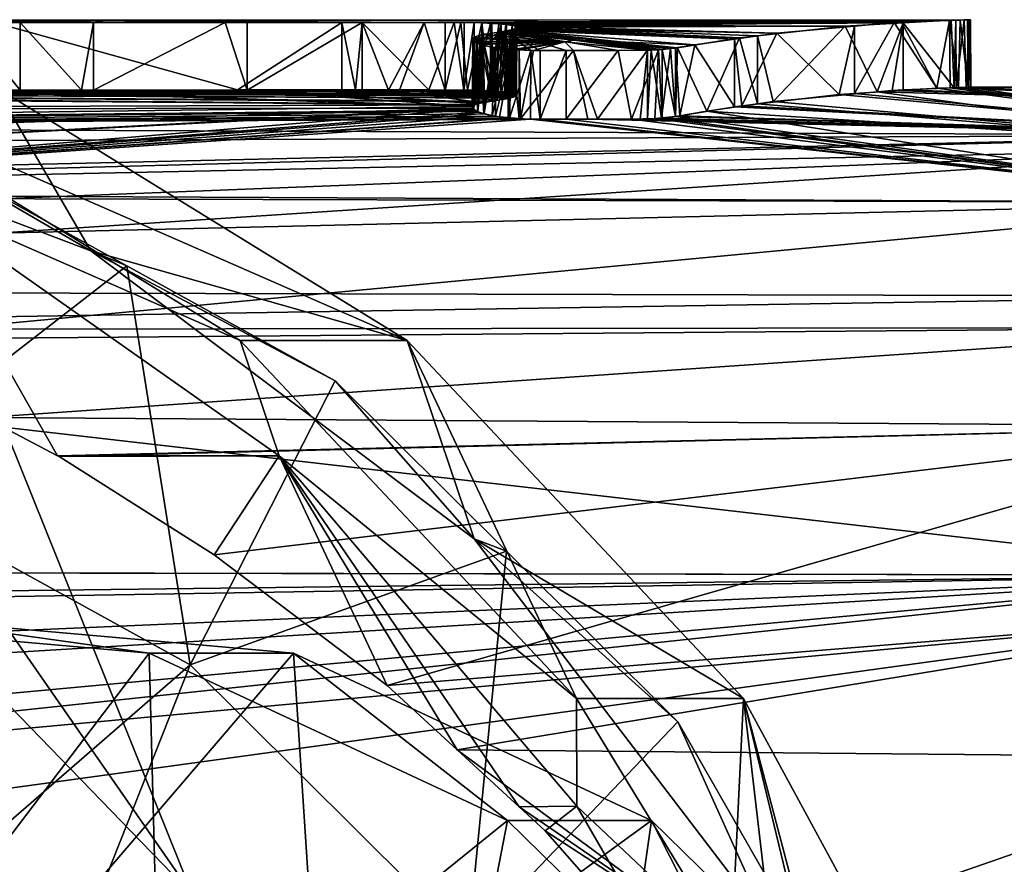
# Model space of a CAD drawing. Extents: x -0.068 to 0.049, y -0.039 to 0.039.
# Drawn here: x 0.02 to 0.031, y 0.012 to 0.022 of the extents above; entities that cross this region are included whole.
import ezdxf

# ---------------------------------------------------------------- set-up
doc = ezdxf.new("R2010")
doc.units = 0
doc.header["$MEASUREMENT"] = 0
doc.linetypes.add('SOLIDLINE', pattern=[0])
doc.layers.add('a_52_164_332_TA_MODULATOR_DN32_', color=254, linetype='SOLIDLINE')

msp = doc.modelspace()

# ---------------------------------------------------------------- linework, layer by layer
at = {"layer": 'a_52_164_332_TA_MODULATOR_DN32_', "color": 254}
for points in [[(0.020685, 0.022042, -0.000585), (0.017635, 0.022046, 0.000011), (0.030948, 0.02205, 0.000011)], [(0.030948, 0.02205, 0.000011), (0.017635, 0.022046, 0.000011), (0.020685, 0.022042, 0.000603)], [(0.018495, 0.022042, -0.000591), (0.017635, 0.022046, 0.000011), (0.020685, 0.022042, -0.000585)], [(0.020685, 0.022042, 0.000603), (0.017635, 0.022046, 0.000011), (0.017934, 0.022042, 0.000591)], [(0.020685, 0.022042, 0.000603), (0.017934, 0.022042, 0.000591), (0.019026, 0.022018, 0.001195)], [(0.019372, 0.022018, -0.001192), (0.018495, 0.022042, -0.000591), (0.020685, 0.022042, -0.000585)], [(0.019026, 0.022018, 0.001195), (0.018585, 0.021216, 0.001195), (0.01968, 0.021216, 0.001195)], [(0.019026, 0.022018, 0.001195), (0.01968, 0.022018, 0.001195), (0.020685, 0.022042, 0.000603)], [(0.01968, 0.021216, 0.001195), (0.01968, 0.022018, 0.001195), (0.019026, 0.022018, 0.001195)], [(0.022256, 0.021218, -0.001175), (0.019355, 0.021216, -0.001192), (0.019372, 0.022018, -0.001192)], [(0.020685, 0.022042, -0.000585), (0.023493, 0.022018, -0.00118), (0.019372, 0.022018, -0.001192)], [(0.019372, 0.022018, -0.001192), (0.023493, 0.022018, -0.00118), (0.022256, 0.021218, -0.001175)], [(0.01968, 0.022018, 0.001195), (0.020549, 0.022018, 0.001195), (0.020685, 0.022042, 0.000603)], [(0.01968, 0.022018, 0.001195), (0.01968, 0.021216, 0.001195), (0.020406, 0.021216, 0.001195)], [(0.020406, 0.021216, 0.001195), (0.020549, 0.022018, 0.001195), (0.01968, 0.022018, 0.001195)], [(0.020406, 0.021216, 0.001195), (0.020549, 0.021216, 0.001195), (0.020549, 0.022018, 0.001195)], [(0.020685, 0.022042, 0.000603), (0.020549, 0.022018, 0.001195), (0.02211, 0.022018, 0.001195)], [(0.020549, 0.021216, 0.001195), (0.022372, 0.021216, 0.001195), (0.02211, 0.022018, 0.001195)], [(0.02211, 0.022018, 0.001195), (0.020549, 0.022018, 0.001195), (0.020549, 0.021216, 0.001195)], [(0.023735, 0.022018, -0.001179), (0.020685, 0.022042, -0.000585), (0.030948, 0.02205, 0.000011)], [(0.02447, 0.022018, 0.001195), (0.030948, 0.02205, 0.000011), (0.020685, 0.022042, 0.000603)], [(0.020685, 0.022042, -0.000585), (0.023735, 0.022018, -0.001179), (0.023493, 0.022018, -0.00118)], [(0.020685, 0.022042, 0.000603), (0.023738, 0.022018, 0.001195), (0.02447, 0.022018, 0.001195)], [(0.02211, 0.022018, 0.001195), (0.022372, 0.022018, 0.001195), (0.020685, 0.022042, 0.000603)], [(0.022372, 0.022018, 0.001195), (0.023738, 0.022018, 0.001195), (0.020685, 0.022042, 0.000603)], [(0.022372, 0.021216, 0.001195), (0.022372, 0.022018, 0.001195), (0.02211, 0.022018, 0.001195)], [(0.023493, 0.022018, -0.00118), (0.023493, 0.021217, -0.001178), (0.022256, 0.021218, -0.001175)], [(0.022372, 0.021216, 0.001195), (0.023738, 0.021216, 0.001195), (0.023738, 0.022018, 0.001195)], [(0.023738, 0.022018, 0.001195), (0.022372, 0.022018, 0.001195), (0.022372, 0.021216, 0.001195)], [(0.023493, 0.022018, -0.00118), (0.023735, 0.022018, -0.001179), (0.023658, 0.021217, -0.001179)], [(0.023658, 0.021217, -0.001179), (0.023493, 0.021217, -0.001178), (0.023493, 0.022018, -0.00118)], [(0.024529, 0.021217, -0.00119), (0.023658, 0.021217, -0.001179), (0.023735, 0.022018, -0.001179)], [(0.030948, 0.02205, 0.000011), (0.024827, 0.022017, -0.001197), (0.023735, 0.022018, -0.001179)], [(0.023735, 0.022018, -0.001179), (0.024827, 0.022017, -0.001197), (0.024529, 0.021217, -0.00119)], [(0.02447, 0.022018, 0.001195), (0.023738, 0.022018, 0.001195), (0.024048, 0.021216, 0.001195)], [(0.023738, 0.022018, 0.001195), (0.023738, 0.021216, 0.001195), (0.024048, 0.021216, 0.001195)], [(0.024048, 0.021216, 0.001195), (0.024179, 0.021216, 0.001195), (0.02447, 0.022018, 0.001195)], [(0.02447, 0.022018, 0.001195), (0.024179, 0.021216, 0.001195), (0.024721, 0.021215, 0.001214)], [(0.030948, 0.02205, 0.000011), (0.02447, 0.022018, 0.001195), (0.024721, 0.022017, 0.001201)], [(0.024721, 0.021215, 0.001214), (0.024721, 0.022017, 0.001201), (0.02447, 0.022018, 0.001195)], [(0.024944, 0.021214, -0.001234), (0.024529, 0.021217, -0.00119), (0.024827, 0.022017, -0.001197)], [(0.024721, 0.022017, 0.001201), (0.024906, 0.022017, 0.001205), (0.030948, 0.02205, 0.000011)], [(0.024721, 0.021215, 0.001214), (0.024986, 0.021215, 0.001223), (0.024906, 0.022017, 0.001205)], [(0.024906, 0.022017, 0.001205), (0.024721, 0.022017, 0.001201), (0.024721, 0.021215, 0.001214)], [(0.024945, 0.022016, -0.001223), (0.024827, 0.022017, -0.001197), (0.030948, 0.02205, 0.000011)], [(0.024827, 0.022017, -0.001197), (0.024945, 0.022016, -0.001223), (0.024944, 0.021214, -0.001234)], [(0.030948, 0.02205, 0.000011), (0.024906, 0.022017, 0.001205), (0.025154, 0.022012, 0.001293)], [(0.025154, 0.022012, 0.001293), (0.024906, 0.022017, 0.001205), (0.024986, 0.021215, 0.001223)], [(0.024944, 0.021214, -0.001234), (0.024945, 0.022016, -0.001223), (0.025065, 0.022015, -0.001249)], [(0.025065, 0.022015, -0.001249), (0.025059, 0.021213, -0.001247), (0.024944, 0.021214, -0.001234)], [(0.030948, 0.02205, 0.000011), (0.025065, 0.022015, -0.001249), (0.024945, 0.022016, -0.001223)], [(0.024986, 0.021215, 0.001223), (0.025145, 0.02121, 0.001304), (0.025154, 0.022012, 0.001293)], [(0.025059, 0.021213, -0.001247), (0.025065, 0.022015, -0.001249), (0.02526, 0.022008, -0.001366)], [(0.02526, 0.022008, -0.001366), (0.025259, 0.021206, -0.001368), (0.025059, 0.021213, -0.001247)], [(0.02526, 0.022008, -0.001366), (0.025065, 0.022015, -0.001249), (0.030948, 0.02205, 0.000011)], [(0.025154, 0.022012, 0.001293), (0.025145, 0.02121, 0.001304), (0.025253, 0.021206, 0.001359)], [(0.030948, 0.02205, 0.000011), (0.025154, 0.022012, 0.001293), (0.025358, 0.022002, 0.001456)], [(0.025253, 0.021206, 0.001359), (0.025358, 0.022002, 0.001456), (0.025154, 0.022012, 0.001293)], [(0.025358, 0.022002, 0.001456), (0.025253, 0.021206, 0.001359), (0.025341, 0.0212, 0.00145)], [(0.025259, 0.021206, -0.001368), (0.02526, 0.022008, -0.001366), (0.025275, 0.022007, -0.001374)], [(0.025275, 0.022007, -0.001374), (0.025288, 0.021205, -0.001386), (0.025259, 0.021206, -0.001368)], [(0.030948, 0.02205, 0.000011), (0.025275, 0.022007, -0.001374), (0.02526, 0.022008, -0.001366)], [(0.025384, 0.021999, -0.001501), (0.025275, 0.022007, -0.001374), (0.030948, 0.02205, 0.000011)], [(0.025288, 0.021205, -0.001386), (0.025275, 0.022007, -0.001374), (0.025384, 0.021999, -0.001501)], [(0.025384, 0.021999, -0.001501), (0.025383, 0.021197, -0.001502), (0.025288, 0.021205, -0.001386)], [(0.02544, 0.021993, 0.001583), (0.025358, 0.022002, 0.001456), (0.025341, 0.0212, 0.00145)], [(0.025341, 0.0212, 0.00145), (0.025427, 0.021194, 0.001539), (0.02544, 0.021993, 0.001583)], [(0.030948, 0.02205, 0.000011), (0.025358, 0.022002, 0.001456), (0.02544, 0.021993, 0.001583)], [(0.025383, 0.021197, -0.001502), (0.025384, 0.021999, -0.001501), (0.025447, 0.021994, -0.001575)], [(0.025447, 0.021994, -0.001575), (0.025457, 0.02119, -0.001591), (0.025383, 0.021197, -0.001502)], [(0.030948, 0.02205, 0.000011), (0.025447, 0.021994, -0.001575), (0.025384, 0.021999, -0.001501)], [(0.025427, 0.021194, 0.001539), (0.025445, 0.021191, 0.001578), (0.02544, 0.021993, 0.001583)], [(0.02544, 0.021993, 0.001583), (0.025516, 0.021984, 0.001701), (0.030948, 0.02205, 0.000011)], [(0.025516, 0.021984, 0.001701), (0.02544, 0.021993, 0.001583), (0.025445, 0.021191, 0.001578)], [(0.025516, 0.021984, 0.001701), (0.025445, 0.021191, 0.001578), (0.025549, 0.021173, 0.001807)], [(0.025447, 0.021994, -0.001575), (0.030948, 0.02205, 0.000011), (0.030941, 0.022049, -0.000169)], [(0.030941, 0.022049, -0.000169), (0.030916, 0.022048, -0.000229), (0.025447, 0.021994, -0.001575)], [(0.025447, 0.021994, -0.001575), (0.030916, 0.022048, -0.000229), (0.030831, 0.022046, -0.000437)], [(0.025447, 0.021994, -0.001575), (0.030831, 0.022046, -0.000437), (0.030706, 0.022041, -0.000566)], [(0.030706, 0.022041, -0.000566), (0.025554, 0.021973, -0.001836), (0.025447, 0.021994, -0.001575)], [(0.025457, 0.02119, -0.001591), (0.025447, 0.021994, -0.001575), (0.025554, 0.021973, -0.001836)], [(0.025554, 0.021973, -0.001836), (0.025555, 0.021169, -0.001857), (0.025457, 0.02119, -0.001591)], [(0.025516, 0.021984, 0.001701), (0.030939, 0.022049, 0.000138), (0.030952, 0.02205, 0.000094)], [(0.030952, 0.02205, 0.000094), (0.030948, 0.02205, 0.000011), (0.025516, 0.021984, 0.001701)], [(0.030879, 0.022047, 0.000351), (0.030939, 0.022049, 0.000138), (0.025516, 0.021984, 0.001701)], [(0.025516, 0.021984, 0.001701), (0.030779, 0.022044, 0.00049), (0.030879, 0.022047, 0.000351)], [(0.030724, 0.022043, 0.000567), (0.030779, 0.022044, 0.00049), (0.025516, 0.021984, 0.001701)], [(0.025516, 0.021984, 0.001701), (0.030156, 0.022012, 0.001136), (0.030724, 0.022043, 0.000567)], [(0.029468, 0.021974, 0.001826), (0.030156, 0.022012, 0.001136), (0.025516, 0.021984, 0.001701)], [(0.025549, 0.021173, 0.001807), (0.02557, 0.021963, 0.001958), (0.025516, 0.021984, 0.001701)], [(0.025516, 0.021984, 0.001701), (0.02557, 0.021963, 0.001958), (0.029468, 0.021974, 0.001826)], [(0.025569, 0.021149, 0.002071), (0.025541, 0.021937, 0.002225), (0.02557, 0.021963, 0.001958)], [(0.02557, 0.021963, 0.001958), (0.025541, 0.021937, 0.002225), (0.028214, 0.021834, 0.003082)], [(0.025549, 0.021173, 0.001807), (0.025561, 0.021159, 0.001962), (0.02557, 0.021963, 0.001958)], [(0.025554, 0.021973, -0.001836), (0.030706, 0.022041, -0.000566), (0.030136, 0.02202, -0.001156)], [(0.030136, 0.02202, -0.001156), (0.030046, 0.022015, -0.001246), (0.025554, 0.021973, -0.001836)], [(0.025554, 0.021973, -0.001836), (0.030046, 0.022015, -0.001246), (0.029576, 0.021973, -0.001717)], [(0.025554, 0.021973, -0.001836), (0.025555, 0.021972, -0.001856), (0.025555, 0.021169, -0.001857)], [(0.029576, 0.021973, -0.001717), (0.025555, 0.021972, -0.001856), (0.025554, 0.021973, -0.001836)], [(0.025555, 0.021972, -0.001856), (0.029576, 0.021973, -0.001717), (0.028656, 0.021892, -0.002639)], [(0.025561, 0.021167, -0.001875), (0.025555, 0.021972, -0.001856), (0.025568, 0.021951, -0.002087)], [(0.025561, 0.021167, -0.001875), (0.025555, 0.021169, -0.001857), (0.025555, 0.021972, -0.001856)], [(0.028656, 0.021892, -0.002639), (0.025568, 0.021951, -0.002087), (0.025555, 0.021972, -0.001856)], [(0.02557, 0.021963, 0.001958), (0.025561, 0.021159, 0.001962), (0.025569, 0.021149, 0.002071)], [(0.028427, 0.021857, 0.002869), (0.029468, 0.021974, 0.001826), (0.02557, 0.021963, 0.001958)], [(0.028214, 0.021834, 0.003082), (0.028427, 0.021857, 0.002869), (0.02557, 0.021963, 0.001958)], [(0.029468, 0.021974, 0.001826), (0.028427, 0.021857, 0.002869), (0.028613, 0.02108, 0.002683)], [(0.028613, 0.02108, 0.002683), (0.029844, 0.021195, 0.00145), (0.029468, 0.021974, 0.001826)], [(0.028656, 0.021892, -0.002639), (0.029576, 0.021973, -0.001717), (0.029396, 0.021165, -0.001897)], [(0.029576, 0.021973, -0.001717), (0.029576, 0.021176, -0.001717), (0.029396, 0.021165, -0.001897)], [(0.030156, 0.022012, 0.001136), (0.029468, 0.021974, 0.001826), (0.029844, 0.021195, 0.00145)], [(0.029576, 0.021176, -0.001717), (0.029576, 0.021973, -0.001717), (0.030046, 0.022015, -0.001246)], [(0.030046, 0.022015, -0.001246), (0.030555, 0.021237, -0.000737), (0.029576, 0.021176, -0.001717)], [(0.029844, 0.021195, 0.00145), (0.030024, 0.021212, 0.001269), (0.030156, 0.022012, 0.001136)], [(0.030024, 0.021212, 0.001269), (0.030156, 0.021218, 0.001136), (0.030156, 0.022012, 0.001136)], [(0.030046, 0.022015, -0.001246), (0.030136, 0.02202, -0.001156), (0.030555, 0.021237, -0.000737)], [(0.030136, 0.02202, -0.001156), (0.030706, 0.022041, -0.000566), (0.030555, 0.021237, -0.000737)], [(0.030759, 0.021243, 0.00053), (0.030724, 0.022043, 0.000567), (0.030156, 0.022012, 0.001136)], [(0.030156, 0.022012, 0.001136), (0.030156, 0.021218, 0.001136), (0.030759, 0.021243, 0.00053)], [(0.030706, 0.022041, -0.000566), (0.030711, 0.021242, -0.000571), (0.030555, 0.021237, -0.000737)], [(0.030706, 0.022041, -0.000566), (0.030831, 0.022046, -0.000437), (0.030812, 0.021245, -0.000464)], [(0.030812, 0.021245, -0.000464), (0.030711, 0.021242, -0.000571), (0.030706, 0.022041, -0.000566)], [(0.030779, 0.022044, 0.00049), (0.030724, 0.022043, 0.000567), (0.030759, 0.021243, 0.00053)], [(0.030759, 0.021243, 0.00053), (0.030782, 0.021244, 0.000493), (0.030779, 0.022044, 0.00049)], [(0.030879, 0.022047, 0.000351), (0.030779, 0.022044, 0.00049), (0.030782, 0.021244, 0.000493)], [(0.030782, 0.021244, 0.000493), (0.030902, 0.021248, 0.000297), (0.030879, 0.022047, 0.000351)], [(0.030925, 0.021249, -0.000233), (0.030812, 0.021245, -0.000464), (0.030831, 0.022046, -0.000437)], [(0.030831, 0.022046, -0.000437), (0.030916, 0.022048, -0.000229), (0.030925, 0.021249, -0.000233)], [(0.030939, 0.022049, 0.000138), (0.030879, 0.022047, 0.000351), (0.030902, 0.021248, 0.000297)], [(0.030902, 0.021248, 0.000297), (0.030934, 0.021249, 0.000138), (0.030939, 0.022049, 0.000138)], [(0.030925, 0.021249, -0.000233), (0.030916, 0.022048, -0.000229), (0.030941, 0.022049, -0.000169)], [(0.030957, 0.02125, 0.000023), (0.030925, 0.021249, -0.000233), (0.030941, 0.022049, -0.000169)], [(0.030952, 0.02205, 0.000094), (0.030934, 0.021249, 0.000138), (0.030957, 0.02125, 0.000023)], [(0.030952, 0.02205, 0.000094), (0.030939, 0.022049, 0.000138), (0.030934, 0.021249, 0.000138)], [(0.030941, 0.022049, -0.000169), (0.030948, 0.02205, 0.000011), (0.030957, 0.02125, 0.000023)], [(0.030957, 0.02125, 0.000023), (0.030948, 0.02205, 0.000011), (0.030952, 0.02205, 0.000094)], [(0.025046, 0.021834, 0.003078), (0.025088, 0.021852, 0.002946), (0.025081, 0.021045, 0.002945)], [(0.025133, 0.021803, 0.003293), (0.025088, 0.021852, 0.002946), (0.025046, 0.021834, 0.003078)], [(0.025157, 0.021874, -0.002783), (0.025049, 0.021836, -0.003066), (0.025109, 0.021056, -0.002868)], [(0.025049, 0.021836, -0.003066), (0.025157, 0.021874, -0.002783), (0.02614, 0.021789, -0.003382)], [(0.025198, 0.021075, 0.002723), (0.025081, 0.021045, 0.002945), (0.025088, 0.021852, 0.002946)], [(0.025088, 0.021852, 0.002946), (0.025123, 0.021867, 0.002837), (0.025198, 0.021075, 0.002723)], [(0.025123, 0.021867, 0.002837), (0.025088, 0.021852, 0.002946), (0.025133, 0.021803, 0.003293)], [(0.025109, 0.021056, -0.002868), (0.025167, 0.021066, -0.002791), (0.025157, 0.021874, -0.002783)], [(0.025123, 0.021867, 0.002837), (0.025278, 0.021892, 0.002637), (0.025278, 0.021086, 0.002637)], [(0.025133, 0.021803, 0.003293), (0.025278, 0.021892, 0.002637), (0.025123, 0.021867, 0.002837)], [(0.025278, 0.021086, 0.002637), (0.025198, 0.021075, 0.002723), (0.025123, 0.021867, 0.002837)], [(0.025133, 0.021803, 0.003293), (0.025417, 0.021911, 0.00247), (0.025278, 0.021892, 0.002637)], [(0.025133, 0.021803, 0.003293), (0.025179, 0.021747, 0.003639), (0.025417, 0.021911, 0.00247)], [(0.025337, 0.021095, -0.002563), (0.025337, 0.0219, -0.002563), (0.025157, 0.021874, -0.002783)], [(0.02614, 0.021789, -0.003382), (0.025157, 0.021874, -0.002783), (0.025337, 0.0219, -0.002563)], [(0.025157, 0.021874, -0.002783), (0.025167, 0.021066, -0.002791), (0.025337, 0.021095, -0.002563)], [(0.025417, 0.021911, 0.00247), (0.025179, 0.021747, 0.003639), (0.025312, 0.021718, 0.00381)], [(0.025278, 0.021086, 0.002637), (0.025278, 0.021892, 0.002637), (0.025417, 0.021911, 0.00247)], [(0.025417, 0.021911, 0.00247), (0.025496, 0.021121, 0.002337), (0.025278, 0.021086, 0.002637)], [(0.025312, 0.021718, 0.00381), (0.025469, 0.0217, 0.003911), (0.025417, 0.021911, 0.00247)], [(0.025495, 0.021925, -0.002346), (0.025337, 0.0219, -0.002563), (0.025464, 0.021114, -0.002402)], [(0.026251, 0.021806, -0.003272), (0.025337, 0.0219, -0.002563), (0.025495, 0.021925, -0.002346)], [(0.025337, 0.0219, -0.002563), (0.025337, 0.021095, -0.002563), (0.025464, 0.021114, -0.002402)], [(0.025337, 0.0219, -0.002563), (0.026251, 0.021806, -0.003272), (0.02614, 0.021789, -0.003382)], [(0.025417, 0.021911, 0.00247), (0.025486, 0.021926, 0.002333), (0.025496, 0.021121, 0.002337)], [(0.025486, 0.021926, 0.002333), (0.025417, 0.021911, 0.00247), (0.027477, 0.021717, 0.003815)], [(0.025417, 0.021911, 0.00247), (0.026772, 0.021684, 0.004), (0.02725, 0.021693, 0.003951)], [(0.025417, 0.021911, 0.00247), (0.026158, 0.021685, 0.003997), (0.026772, 0.021684, 0.004)], [(0.025417, 0.021911, 0.00247), (0.025848, 0.021685, 0.003995), (0.026158, 0.021685, 0.003997)], [(0.02725, 0.021693, 0.003951), (0.027297, 0.021698, 0.003923), (0.025417, 0.021911, 0.00247)], [(0.025417, 0.021911, 0.00247), (0.025469, 0.0217, 0.003911), (0.025509, 0.021696, 0.003937)], [(0.025509, 0.021696, 0.003937), (0.025737, 0.021685, 0.003995), (0.025417, 0.021911, 0.00247)], [(0.025737, 0.021685, 0.003995), (0.025848, 0.021685, 0.003995), (0.025417, 0.021911, 0.00247)], [(0.027297, 0.021698, 0.003923), (0.027477, 0.021717, 0.003815), (0.025417, 0.021911, 0.00247)], [(0.025464, 0.021114, -0.002402), (0.025528, 0.021132, -0.002228), (0.025495, 0.021925, -0.002346)], [(0.025503, 0.021122, 0.002328), (0.025486, 0.021926, 0.002333), (0.025541, 0.021937, 0.002225)], [(0.028214, 0.021834, 0.003082), (0.025541, 0.021937, 0.002225), (0.025486, 0.021926, 0.002333)], [(0.025503, 0.021122, 0.002328), (0.025496, 0.021121, 0.002337), (0.025486, 0.021926, 0.002333)], [(0.025486, 0.021926, 0.002333), (0.027477, 0.021717, 0.003815), (0.028214, 0.021834, 0.003082)], [(0.025528, 0.021132, -0.002228), (0.025528, 0.021937, -0.002229), (0.025495, 0.021925, -0.002346)], [(0.025495, 0.021925, -0.002346), (0.025528, 0.021937, -0.002229), (0.028154, 0.021819, -0.003141)], [(0.028154, 0.021819, -0.003141), (0.027682, 0.021752, -0.003614), (0.025495, 0.021925, -0.002346)], [(0.025495, 0.021925, -0.002346), (0.027682, 0.021752, -0.003614), (0.026251, 0.021806, -0.003272)], [(0.025541, 0.021937, 0.002225), (0.025569, 0.021149, 0.002071), (0.025503, 0.021122, 0.002328)], [(0.025568, 0.021951, -0.002087), (0.025528, 0.021937, -0.002229), (0.025561, 0.021142, -0.002138)], [(0.025528, 0.021937, -0.002229), (0.025568, 0.021951, -0.002087), (0.028154, 0.021819, -0.003141)], [(0.025528, 0.021937, -0.002229), (0.025528, 0.021132, -0.002228), (0.025561, 0.021142, -0.002138)], [(0.025568, 0.021951, -0.002087), (0.025561, 0.021142, -0.002138), (0.025561, 0.021167, -0.001875)], [(0.025568, 0.021951, -0.002087), (0.028656, 0.021892, -0.002639), (0.028154, 0.021819, -0.003141)], [(0.028241, 0.021029, -0.003055), (0.028154, 0.021819, -0.003141), (0.028656, 0.021892, -0.002639)], [(0.028427, 0.021053, 0.002869), (0.028427, 0.021857, 0.002869), (0.028214, 0.021834, 0.003082)], [(0.029396, 0.021165, -0.001897), (0.028241, 0.021029, -0.003055), (0.028656, 0.021892, -0.002639)], [(0.028427, 0.021857, 0.002869), (0.028427, 0.021053, 0.002869), (0.028613, 0.02108, 0.002683)], [(0.025071, 0.021042, 0.002964), (0.02504, 0.021001, 0.003243), (0.025048, 0.021802, 0.003299)], [(0.02504, 0.021001, 0.003243), (0.025053, 0.020992, 0.003297), (0.025048, 0.021802, 0.003299)], [(0.025049, 0.021827, -0.003127), (0.025042, 0.021019, -0.003127), (0.025109, 0.021056, -0.002868)], [(0.025042, 0.021019, -0.003127), (0.025049, 0.021827, -0.003127), (0.025049, 0.021797, -0.00333)], [(0.025061, 0.020977, -0.003394), (0.025042, 0.021019, -0.003127), (0.025049, 0.021797, -0.00333)], [(0.025081, 0.021045, 0.002945), (0.025071, 0.021042, 0.002964), (0.025046, 0.021834, 0.003078)], [(0.025048, 0.021802, 0.003299), (0.025046, 0.021834, 0.003078), (0.025071, 0.021042, 0.002964)], [(0.025046, 0.021834, 0.003078), (0.025048, 0.021802, 0.003299), (0.025133, 0.021803, 0.003293)], [(0.025133, 0.021803, 0.003293), (0.025048, 0.021802, 0.003299), (0.025049, 0.021799, 0.003319)], [(0.025049, 0.021799, 0.003319), (0.025048, 0.021802, 0.003299), (0.025053, 0.020992, 0.003297)], [(0.025109, 0.021056, -0.002868), (0.025049, 0.021836, -0.003066), (0.025049, 0.021827, -0.003127)], [(0.02614, 0.021789, -0.003382), (0.025049, 0.021827, -0.003127), (0.025049, 0.021836, -0.003066)], [(0.025049, 0.021797, -0.00333), (0.025049, 0.021827, -0.003127), (0.02614, 0.021789, -0.003382)], [(0.025133, 0.021803, 0.003293), (0.025049, 0.021799, 0.003319), (0.025141, 0.021756, 0.003591)], [(0.025141, 0.021756, 0.003591), (0.025049, 0.021799, 0.003319), (0.025053, 0.020992, 0.003297)], [(0.025049, 0.021797, -0.00333), (0.025102, 0.021772, -0.003491), (0.025061, 0.020977, -0.003394)], [(0.02614, 0.021789, -0.003382), (0.025102, 0.021772, -0.003491), (0.025049, 0.021797, -0.00333)], [(0.025053, 0.020992, 0.003297), (0.02511, 0.020955, 0.003529), (0.025141, 0.021756, 0.003591)], [(0.025102, 0.021772, -0.003491), (0.025103, 0.020961, -0.003489), (0.025061, 0.020977, -0.003394)], [(0.025133, 0.021757, -0.003585), (0.025102, 0.021772, -0.003491), (0.02614, 0.021789, -0.003382)], [(0.025103, 0.020961, -0.003489), (0.025102, 0.021772, -0.003491), (0.025133, 0.021757, -0.003585)], [(0.025181, 0.020932, -0.003662), (0.025103, 0.020961, -0.003489), (0.025133, 0.021757, -0.003585)], [(0.025179, 0.021747, 0.003639), (0.025141, 0.021756, 0.003591), (0.02511, 0.020955, 0.003529)], [(0.02511, 0.020955, 0.003529), (0.025183, 0.020936, 0.003637), (0.025179, 0.021747, 0.003639)], [(0.025141, 0.021756, 0.003591), (0.025179, 0.021747, 0.003639), (0.025133, 0.021803, 0.003293)], [(0.02614, 0.021789, -0.003382), (0.025295, 0.021722, -0.003791), (0.025133, 0.021757, -0.003585)], [(0.025133, 0.021757, -0.003585), (0.025295, 0.021722, -0.003791), (0.025181, 0.020932, -0.003662)], [(0.025312, 0.021718, 0.00381), (0.025179, 0.021747, 0.003639), (0.025183, 0.020936, 0.003637)], [(0.02614, 0.021789, -0.003382), (0.025315, 0.021719, -0.003804), (0.025295, 0.021722, -0.003791)], [(0.025514, 0.021696, -0.003935), (0.025315, 0.021719, -0.003804), (0.02614, 0.021789, -0.003382)], [(0.02614, 0.021789, -0.003382), (0.025597, 0.021692, -0.003955), (0.025514, 0.021696, -0.003935)], [(0.025768, 0.021685, -0.003997), (0.025597, 0.021692, -0.003955), (0.02614, 0.021789, -0.003382)], [(0.02614, 0.021789, -0.003382), (0.026243, 0.021684, -0.004), (0.025768, 0.021685, -0.003997)], [(0.027122, 0.021688, -0.003978), (0.02614, 0.021789, -0.003382), (0.026251, 0.021806, -0.003272)], [(0.02614, 0.021789, -0.003382), (0.027122, 0.021688, -0.003978), (0.026243, 0.021684, -0.004)], [(0.026251, 0.021806, -0.003272), (0.027453, 0.021716, -0.003824), (0.027396, 0.021707, -0.003876)], [(0.026251, 0.021806, -0.003272), (0.027682, 0.021752, -0.003614), (0.027453, 0.021716, -0.003824)], [(0.027396, 0.021707, -0.003876), (0.027164, 0.021688, -0.003977), (0.026251, 0.021806, -0.003272)], [(0.026251, 0.021806, -0.003272), (0.027164, 0.021688, -0.003977), (0.027122, 0.021688, -0.003978)], [(0.027504, 0.020909, -0.003792), (0.027453, 0.021716, -0.003824), (0.027682, 0.021752, -0.003614)], [(0.028214, 0.021834, 0.003082), (0.027477, 0.021717, 0.003815), (0.027824, 0.020964, 0.003472)], [(0.028154, 0.021015, -0.003141), (0.027504, 0.020909, -0.003792), (0.027682, 0.021752, -0.003614)], [(0.027682, 0.021752, -0.003614), (0.028154, 0.021819, -0.003141), (0.028154, 0.021015, -0.003141)], [(0.027824, 0.020964, 0.003472), (0.028427, 0.021053, 0.002869), (0.028214, 0.021834, 0.003082)], [(0.028241, 0.021029, -0.003055), (0.028154, 0.021015, -0.003141), (0.028154, 0.021819, -0.003141)], [(0.025318, 0.020907, -0.003801), (0.025181, 0.020932, -0.003662), (0.025295, 0.021722, -0.003791)], [(0.025183, 0.020936, 0.003637), (0.025277, 0.020912, 0.003775), (0.025312, 0.021718, 0.00381)], [(0.025469, 0.0217, 0.003911), (0.025312, 0.021718, 0.00381), (0.025277, 0.020912, 0.003775)], [(0.025277, 0.020912, 0.003775), (0.025468, 0.020886, 0.003914), (0.025469, 0.0217, 0.003911)], [(0.025295, 0.021722, -0.003791), (0.025315, 0.021719, -0.003804), (0.025318, 0.020907, -0.003801)], [(0.025318, 0.020907, -0.003801), (0.025315, 0.021719, -0.003804), (0.025514, 0.021696, -0.003935)], [(0.025514, 0.021696, -0.003935), (0.025364, 0.020899, -0.003848), (0.025318, 0.020907, -0.003801)], [(0.025597, 0.020877, -0.003962), (0.025364, 0.020899, -0.003848), (0.025514, 0.021696, -0.003935)], [(0.025509, 0.021696, 0.003937), (0.025469, 0.0217, 0.003911), (0.025468, 0.020886, 0.003914)], [(0.025509, 0.021696, 0.003937), (0.025468, 0.020886, 0.003914), (0.025484, 0.020884, 0.003926)], [(0.025737, 0.021685, 0.003995), (0.025509, 0.021696, 0.003937), (0.025484, 0.020884, 0.003926)], [(0.025484, 0.020884, 0.003926), (0.025732, 0.020871, 0.003994), (0.025737, 0.021685, 0.003995)], [(0.025514, 0.021696, -0.003935), (0.025597, 0.021692, -0.003955), (0.025597, 0.020877, -0.003962)], [(0.025597, 0.021692, -0.003955), (0.025768, 0.021685, -0.003997), (0.025616, 0.020876, -0.003971)], [(0.025616, 0.020876, -0.003971), (0.025597, 0.020877, -0.003962), (0.025597, 0.021692, -0.003955)], [(0.025616, 0.020876, -0.003971), (0.025768, 0.021685, -0.003997), (0.026243, 0.021684, -0.004)], [(0.026243, 0.021684, -0.004), (0.026415, 0.02087, -0.004), (0.025616, 0.020876, -0.003971)], [(0.025737, 0.021685, 0.003995), (0.025732, 0.020871, 0.003994), (0.025848, 0.020871, 0.003995)], [(0.025848, 0.020871, 0.003995), (0.025848, 0.021685, 0.003995), (0.025737, 0.021685, 0.003995)], [(0.025848, 0.020871, 0.003995), (0.026158, 0.020871, 0.003996), (0.026158, 0.021685, 0.003997)], [(0.026158, 0.021685, 0.003997), (0.025848, 0.021685, 0.003995), (0.025848, 0.020871, 0.003995)], [(0.026772, 0.021684, 0.004), (0.026158, 0.021685, 0.003997), (0.026158, 0.020871, 0.003996)], [(0.026158, 0.020871, 0.003996), (0.026933, 0.02087, 0.004), (0.026772, 0.021684, 0.004)], [(0.026528, 0.02087, -0.004), (0.026243, 0.021684, -0.004), (0.027122, 0.021688, -0.003978)], [(0.026528, 0.02087, -0.004), (0.026415, 0.02087, -0.004), (0.026243, 0.021684, -0.004)], [(0.027122, 0.021688, -0.003978), (0.027035, 0.020871, -0.003998), (0.026528, 0.02087, -0.004)], [(0.02725, 0.021693, 0.003951), (0.026772, 0.021684, 0.004), (0.026933, 0.02087, 0.004)], [(0.026933, 0.02087, 0.004), (0.02721, 0.020877, 0.003965), (0.02725, 0.021693, 0.003951)], [(0.027122, 0.021688, -0.003978), (0.02712, 0.020875, -0.003977), (0.027035, 0.020871, -0.003998)], [(0.027288, 0.020882, -0.003935), (0.02712, 0.020875, -0.003977), (0.027164, 0.021688, -0.003977)], [(0.02712, 0.020875, -0.003977), (0.027122, 0.021688, -0.003978), (0.027164, 0.021688, -0.003977)], [(0.027288, 0.020882, -0.003935), (0.027164, 0.021688, -0.003977), (0.027396, 0.021707, -0.003876)], [(0.02721, 0.020877, 0.003965), (0.027295, 0.020885, 0.003919), (0.02725, 0.021693, 0.003951)], [(0.027295, 0.020885, 0.003919), (0.027297, 0.021698, 0.003923), (0.02725, 0.021693, 0.003951)], [(0.027396, 0.021707, -0.003876), (0.027455, 0.020903, -0.003824), (0.027288, 0.020882, -0.003935)], [(0.027297, 0.021698, 0.003923), (0.027295, 0.020885, 0.003919), (0.027455, 0.020901, 0.003834)], [(0.027455, 0.020901, 0.003834), (0.027477, 0.021717, 0.003815), (0.027297, 0.021698, 0.003923)], [(0.027396, 0.021707, -0.003876), (0.027453, 0.021716, -0.003824), (0.027455, 0.020903, -0.003824)], [(0.027504, 0.020909, -0.003792), (0.027455, 0.020903, -0.003824), (0.027453, 0.021716, -0.003824)], [(0.027477, 0.021717, 0.003815), (0.027455, 0.020901, 0.003834), (0.027824, 0.020964, 0.003472)], [(0.015274, 0.021295, 0.029027), (0.020519, 0.019311, 0.027118), (0.019386, 0.02125, 0.02753)], [(0.020519, 0.019311, 0.027118), (0.015274, 0.021295, 0.029027), (0.018473, 0.020494, 0.029458)], [(0.019039, 0.021216, -0.001194), (0.025042, 0.021019, -0.003127), (0.006848, 0.02079, -0.00432)], [(0.018585, 0.021216, 0.001195), (0.007722, 0.021198, 0.00145), (0.024695, 0.021209, 0.001323)], [(0.007722, 0.021198, 0.00145), (0.025341, 0.0212, 0.00145), (0.024695, 0.021209, 0.001323)], [(0.025427, 0.021194, 0.001539), (0.025341, 0.0212, 0.00145), (0.007722, 0.021198, 0.00145)], [(0.007722, 0.021198, 0.00145), (0.025445, 0.021191, 0.001578), (0.025427, 0.021194, 0.001539)], [(0.007722, 0.021198, 0.00145), (0.025561, 0.021159, 0.001962), (0.025549, 0.021173, 0.001807)], [(0.025549, 0.021173, 0.001807), (0.025445, 0.021191, 0.001578), (0.007722, 0.021198, 0.00145)], [(0.007722, 0.021198, 0.00145), (0.025496, 0.021121, 0.002337), (0.025503, 0.021122, 0.002328)], [(0.025503, 0.021122, 0.002328), (0.025569, 0.021149, 0.002071), (0.007722, 0.021198, 0.00145)], [(0.007722, 0.021198, 0.00145), (0.025198, 0.021075, 0.002723), (0.025278, 0.021086, 0.002637)], [(0.025278, 0.021086, 0.002637), (0.025496, 0.021121, 0.002337), (0.007722, 0.021198, 0.00145)], [(0.025569, 0.021149, 0.002071), (0.025561, 0.021159, 0.001962), (0.007722, 0.021198, 0.00145)], [(0.007722, 0.021198, 0.00145), (0.025071, 0.021042, 0.002964), (0.025081, 0.021045, 0.002945)], [(0.025081, 0.021045, 0.002945), (0.025198, 0.021075, 0.002723), (0.007722, 0.021198, 0.00145)], [(0.025071, 0.021042, 0.002964), (0.007722, 0.021198, 0.00145), (0.007853, 0.021184, 0.001678)], [(0.025071, 0.021042, 0.002964), (0.007853, 0.021184, 0.001678), (0.00908, 0.020986, 0.003337)], [(0.01836, 0.019965, 0.021731), (0.017402, 0.02125, 0.02208), (0.022289, 0.018247, 0.020301)], [(0.017402, 0.02125, 0.02208), (0.019386, 0.02125, 0.02753), (0.024272, 0.018247, 0.025751)], [(0.024272, 0.018247, 0.025751), (0.022289, 0.018247, 0.020301), (0.017402, 0.02125, 0.02208)], [(0.024695, 0.021209, 0.001323), (0.01968, 0.021216, 0.001195), (0.018585, 0.021216, 0.001195)], [(0.025042, 0.021019, -0.003127), (0.019039, 0.021216, -0.001194), (0.019355, 0.021216, -0.001192)], [(0.025042, 0.021019, -0.003127), (0.019355, 0.021216, -0.001192), (0.022256, 0.021218, -0.001175)], [(0.024272, 0.018247, 0.025751), (0.019386, 0.02125, 0.02753), (0.020519, 0.019311, 0.027118)], [(0.020406, 0.021216, 0.001195), (0.01968, 0.021216, 0.001195), (0.024695, 0.021209, 0.001323)], [(0.024695, 0.021209, 0.001323), (0.020549, 0.021216, 0.001195), (0.020406, 0.021216, 0.001195)], [(0.022372, 0.021216, 0.001195), (0.020549, 0.021216, 0.001195), (0.024695, 0.021209, 0.001323)], [(0.022256, 0.021218, -0.001175), (0.025109, 0.021056, -0.002868), (0.025042, 0.021019, -0.003127)], [(0.025167, 0.021066, -0.002791), (0.022256, 0.021218, -0.001175), (0.024415, 0.021167, -0.001872)], [(0.022256, 0.021218, -0.001175), (0.023493, 0.021217, -0.001178), (0.024415, 0.021167, -0.001872)], [(0.025167, 0.021066, -0.002791), (0.025109, 0.021056, -0.002868), (0.022256, 0.021218, -0.001175)], [(0.024695, 0.021209, 0.001323), (0.023738, 0.021216, 0.001195), (0.022372, 0.021216, 0.001195)], [(0.024415, 0.021167, -0.001872), (0.023493, 0.021217, -0.001178), (0.023658, 0.021217, -0.001179)], [(0.024415, 0.021167, -0.001872), (0.023658, 0.021217, -0.001179), (0.024529, 0.021217, -0.00119)], [(0.024695, 0.021209, 0.001323), (0.024048, 0.021216, 0.001195), (0.023738, 0.021216, 0.001195)], [(0.024179, 0.021216, 0.001195), (0.024048, 0.021216, 0.001195), (0.024695, 0.021209, 0.001323)], [(0.024695, 0.021209, 0.001323), (0.024721, 0.021215, 0.001214), (0.024179, 0.021216, 0.001195)], [(0.024529, 0.021217, -0.00119), (0.024944, 0.021214, -0.001234), (0.024415, 0.021167, -0.001872)], [(0.024415, 0.021167, -0.001872), (0.024944, 0.021214, -0.001234), (0.025059, 0.021213, -0.001247)], [(0.025059, 0.021213, -0.001247), (0.025259, 0.021206, -0.001368), (0.024415, 0.021167, -0.001872)], [(0.024415, 0.021167, -0.001872), (0.025259, 0.021206, -0.001368), (0.025288, 0.021205, -0.001386)], [(0.025288, 0.021205, -0.001386), (0.025383, 0.021197, -0.001502), (0.024415, 0.021167, -0.001872)], [(0.024415, 0.021167, -0.001872), (0.025383, 0.021197, -0.001502), (0.025457, 0.02119, -0.001591)], [(0.025457, 0.02119, -0.001591), (0.025555, 0.021169, -0.001857), (0.024415, 0.021167, -0.001872)], [(0.024415, 0.021167, -0.001872), (0.025555, 0.021169, -0.001857), (0.025561, 0.021167, -0.001875)], [(0.024415, 0.021167, -0.001872), (0.025337, 0.021095, -0.002563), (0.025167, 0.021066, -0.002791)], [(0.024415, 0.021167, -0.001872), (0.025528, 0.021132, -0.002228), (0.025464, 0.021114, -0.002402)], [(0.025561, 0.021167, -0.001875), (0.025561, 0.021142, -0.002138), (0.024415, 0.021167, -0.001872)], [(0.025561, 0.021142, -0.002138), (0.025528, 0.021132, -0.002228), (0.024415, 0.021167, -0.001872)], [(0.025464, 0.021114, -0.002402), (0.025337, 0.021095, -0.002563), (0.024415, 0.021167, -0.001872)], [(0.024695, 0.021209, 0.001323), (0.025145, 0.02121, 0.001304), (0.024986, 0.021215, 0.001223)], [(0.024986, 0.021215, 0.001223), (0.024721, 0.021215, 0.001214), (0.024695, 0.021209, 0.001323)], [(0.025253, 0.021206, 0.001359), (0.025145, 0.02121, 0.001304), (0.024695, 0.021209, 0.001323)], [(0.024695, 0.021209, 0.001323), (0.025341, 0.0212, 0.00145), (0.025253, 0.021206, 0.001359)], [(0.03475, 0.020683, -0.004307), (0.028241, 0.021029, -0.003055), (0.029396, 0.021165, -0.001897)], [(0.029844, 0.021195, 0.00145), (0.028613, 0.02108, 0.002683), (0.03475, 0.020526, 0.0055)], [(0.029396, 0.021165, -0.001897), (0.029576, 0.021176, -0.001717), (0.03475, 0.020683, -0.004307)], [(0.029576, 0.021176, -0.001717), (0.030555, 0.021237, -0.000737), (0.03475, 0.020683, -0.004307)], [(0.030024, 0.021212, 0.001269), (0.029844, 0.021195, 0.00145), (0.03475, 0.021062, 0.001432)], [(0.03475, 0.020526, 0.0055), (0.03475, 0.021062, 0.001432), (0.029844, 0.021195, 0.00145)], [(0.030156, 0.021218, 0.001136), (0.030024, 0.021212, 0.001269), (0.03475, 0.021062, 0.001432)], [(0.03475, 0.021062, 0.001432), (0.030759, 0.021243, 0.00053), (0.030156, 0.021218, 0.001136)], [(0.03475, 0.020683, -0.004307), (0.030555, 0.021237, -0.000737), (0.030711, 0.021242, -0.000571)], [(0.030711, 0.021242, -0.000571), (0.030812, 0.021245, -0.000464), (0.03475, 0.020683, -0.004307)], [(0.030782, 0.021244, 0.000493), (0.030759, 0.021243, 0.00053), (0.03475, 0.021062, 0.001432)], [(0.03475, 0.021062, 0.001432), (0.030902, 0.021248, 0.000297), (0.030782, 0.021244, 0.000493)], [(0.03475, 0.020683, -0.004307), (0.030812, 0.021245, -0.000464), (0.030925, 0.021249, -0.000233)], [(0.030934, 0.021249, 0.000138), (0.030902, 0.021248, 0.000297), (0.03475, 0.021062, 0.001432)], [(0.03475, 0.02125), (0.030925, 0.021249, -0.000233), (0.030957, 0.02125, 0.000023)], [(0.030925, 0.021249, -0.000233), (0.03475, 0.02125), (0.03475, 0.020683, -0.004307)], [(0.030957, 0.02125, 0.000023), (0.030934, 0.021249, 0.000138), (0.03475, 0.021062, 0.001432)], [(0.03475, 0.021062, 0.001432), (0.03475, 0.02125), (0.030957, 0.02125, 0.000023)], [(0.00908, 0.020986, 0.003337), (0.02504, 0.021001, 0.003243), (0.025071, 0.021042, 0.002964)], [(0.028427, 0.021053, 0.002869), (0.027824, 0.020964, 0.003472), (0.03475, 0.020526, 0.0055)], [(0.03475, 0.020683, -0.004307), (0.028154, 0.021015, -0.003141), (0.028241, 0.021029, -0.003055)], [(0.028613, 0.02108, 0.002683), (0.028427, 0.021053, 0.002869), (0.03475, 0.020526, 0.0055)], [(0.025042, 0.021019, -0.003127), (0.025061, 0.020977, -0.003394), (0.006848, 0.02079, -0.00432)], [(0.006848, 0.02079, -0.00432), (0.025061, 0.020977, -0.003394), (0.025103, 0.020961, -0.003489)], [(0.025103, 0.020961, -0.003489), (0.025181, 0.020932, -0.003662), (0.006848, 0.02079, -0.00432)], [(0.006848, 0.02079, -0.00432), (0.025181, 0.020932, -0.003662), (0.025318, 0.020907, -0.003801)], [(0.02504, 0.021001, 0.003243), (0.00908, 0.020986, 0.003337), (0.010995, 0.020563, 0.00536)], [(0.02504, 0.021001, 0.003243), (0.010995, 0.020563, 0.00536), (0.011945, 0.02031, 0.00625)], [(0.011945, 0.02031, 0.00625), (0.025053, 0.020992, 0.003297), (0.02504, 0.021001, 0.003243)], [(0.025053, 0.020992, 0.003297), (0.011945, 0.02031, 0.00625), (0.012933, 0.01999, 0.007104)], [(0.012933, 0.01999, 0.007104), (0.02511, 0.020955, 0.003529), (0.025053, 0.020992, 0.003297)], [(0.025183, 0.020936, 0.003637), (0.02511, 0.020955, 0.003529), (0.012933, 0.01999, 0.007104)], [(0.012933, 0.01999, 0.007104), (0.025277, 0.020912, 0.003775), (0.025183, 0.020936, 0.003637)], [(0.025468, 0.020886, 0.003914), (0.025277, 0.020912, 0.003775), (0.012933, 0.01999, 0.007104)], [(0.027824, 0.020964, 0.003472), (0.027455, 0.020901, 0.003834), (0.03475, 0.019881, 0.007057)], [(0.03475, 0.020683, -0.004307), (0.027504, 0.020909, -0.003792), (0.028154, 0.021015, -0.003141)], [(0.027824, 0.020964, 0.003472), (0.03475, 0.019881, 0.007057), (0.03475, 0.020526, 0.0055)], [(0.025318, 0.020907, -0.003801), (0.025364, 0.020899, -0.003848), (0.006848, 0.02079, -0.00432)], [(0.006848, 0.02079, -0.00432), (0.025364, 0.020899, -0.003848), (0.025597, 0.020877, -0.003962)], [(0.025597, 0.020877, -0.003962), (0.025616, 0.020876, -0.003971), (0.006848, 0.02079, -0.00432)], [(0.006848, 0.02079, -0.00432), (0.025616, 0.020876, -0.003971), (0.026415, 0.02087, -0.004)], [(0.026415, 0.02087, -0.004), (0.03475, 0.020683, -0.004307), (0.006848, 0.02079, -0.00432)], [(0.012933, 0.01999, 0.007104), (0.025484, 0.020884, 0.003926), (0.025468, 0.020886, 0.003914)], [(0.025732, 0.020871, 0.003994), (0.025484, 0.020884, 0.003926), (0.012933, 0.01999, 0.007104)], [(0.025732, 0.020871, 0.003994), (0.012933, 0.01999, 0.007104), (0.03475, 0.019881, 0.007057)], [(0.03475, 0.019881, 0.007057), (0.025848, 0.020871, 0.003995), (0.025732, 0.020871, 0.003994)], [(0.03475, 0.019881, 0.007057), (0.026158, 0.020871, 0.003996), (0.025848, 0.020871, 0.003995)], [(0.03475, 0.019881, 0.007057), (0.026933, 0.02087, 0.004), (0.026158, 0.020871, 0.003996)], [(0.03475, 0.020683, -0.004307), (0.026415, 0.02087, -0.004), (0.026528, 0.02087, -0.004)], [(0.026528, 0.02087, -0.004), (0.027035, 0.020871, -0.003998), (0.03475, 0.020683, -0.004307)], [(0.03475, 0.019881, 0.007057), (0.02721, 0.020877, 0.003965), (0.026933, 0.02087, 0.004)], [(0.03475, 0.020683, -0.004307), (0.027035, 0.020871, -0.003998), (0.02712, 0.020875, -0.003977)], [(0.02712, 0.020875, -0.003977), (0.027288, 0.020882, -0.003935), (0.03475, 0.020683, -0.004307)], [(0.027295, 0.020885, 0.003919), (0.02721, 0.020877, 0.003965), (0.03475, 0.019881, 0.007057)], [(0.03475, 0.020683, -0.004307), (0.027288, 0.020882, -0.003935), (0.027455, 0.020903, -0.003824)], [(0.03475, 0.019881, 0.007057), (0.027455, 0.020901, 0.003834), (0.027295, 0.020885, 0.003919)], [(0.027455, 0.020903, -0.003824), (0.027504, 0.020909, -0.003792), (0.03475, 0.020683, -0.004307)], [(0.00709, 0.020566, -0.00535), (0.006848, 0.02079, -0.00432), (0.03475, 0.020683, -0.004307)], [(0.03475, 0.020683, -0.004307), (0.007702, 0.020051, -0.007037), (0.00709, 0.020566, -0.00535)], [(0.03475, 0.020683, -0.004307), (0.007804, 0.019961, -0.007266), (0.007702, 0.020051, -0.007037)], [(0.007804, 0.019961, -0.007266), (0.03475, 0.020683, -0.004307), (0.03475, 0.020526, -0.0055)], [(0.00834, 0.01949, -0.008467), (0.007804, 0.019961, -0.007266), (0.03475, 0.020526, -0.0055)], [(0.009001, 0.018836, -0.00976), (0.00834, 0.01949, -0.008467), (0.03475, 0.020526, -0.0055)], [(0.03475, 0.020526, -0.0055), (0.03475, 0.018771, -0.009736), (0.009001, 0.018836, -0.00976)], [(0.020944, 0.019132, 0.028559), (0.018473, 0.020494, 0.029458), (0.017689, 0.016611, 0.03134)], [(0.018473, 0.020494, 0.029458), (0.020944, 0.019132, 0.028559), (0.020519, 0.019311, 0.027118)], [(0.03475, 0.019881, 0.007057), (0.012933, 0.01999, 0.007104), (0.013069, 0.019946, 0.007221)], [(0.03475, 0.019881, 0.007057), (0.013069, 0.019946, 0.007221), (0.014732, 0.019407, 0.008657)], [(0.014732, 0.019407, 0.008657), (0.017485, 0.01826, 0.010868), (0.03475, 0.019881, 0.007057)], [(0.03475, 0.018403, 0.010625), (0.03475, 0.019881, 0.007057), (0.017485, 0.01826, 0.010868)], [(0.022289, 0.018247, 0.020301), (0.022753, 0.016881, 0.020132), (0.01836, 0.019965, 0.021731)], [(0.01836, 0.019965, 0.021731), (0.022753, 0.016881, 0.020132), (0.020122, 0.01688, 0.012907)], [(0.020122, 0.01688, 0.012907), (0.019255, 0.017334, 0.012236), (0.01836, 0.019965, 0.021731)], [(0.020519, 0.019311, 0.027118), (0.025066, 0.015896, 0.025462), (0.024272, 0.018247, 0.025751)], [(0.020519, 0.019311, 0.027118), (0.020944, 0.019132, 0.028559), (0.023415, 0.017769, 0.02766)], [(0.023415, 0.017769, 0.02766), (0.025066, 0.015896, 0.025462), (0.020519, 0.019311, 0.027118)], [(0.017689, 0.016611, 0.03134), (0.021695, 0.014402, 0.029882), (0.020944, 0.019132, 0.028559)], [(0.021695, 0.014402, 0.029882), (0.023415, 0.017769, 0.02766), (0.020944, 0.019132, 0.028559)], [(0.021725, 0.011675, -0.051172), (0.0188, 0.018927, -0.052236), (0.01668, 0.018927, -0.04641)], [(0.01668, 0.018927, -0.04641), (0.019604, 0.011675, -0.045346), (0.021725, 0.011675, -0.051172)], [(0.018471, 0.015026, -0.052356), (0.0188, 0.018927, -0.052236), (0.021725, 0.011675, -0.051172)], [(0.009473, 0.018369, -0.010684), (0.009001, 0.018836, -0.00976), (0.03475, 0.018771, -0.009736)], [(0.03475, 0.018771, -0.009736), (0.03475, 0.018403, -0.010625), (0.009473, 0.018369, -0.010684)], [(0.009473, 0.018369, -0.010684), (0.03475, 0.015465, -0.014454), (-0.001191, 0.01553, -0.014504)], [(0.03475, 0.018403, -0.010625), (0.03475, 0.015465, -0.014454), (0.009473, 0.018369, -0.010684)], [(0.03475, 0.018403, 0.010625), (0.017485, 0.01826, 0.010868), (0.019255, 0.017334, 0.012236)], [(0.019255, 0.017334, 0.012236), (0.03475, 0.01723, 0.012154), (0.03475, 0.018403, 0.010625)], [(0.022753, 0.016881, 0.020132), (0.022289, 0.018247, 0.020301), (0.026278, 0.014002, 0.018849)], [(0.026278, 0.014002, 0.018849), (0.022289, 0.018247, 0.020301), (0.024272, 0.018247, 0.025751)], [(0.024272, 0.018247, 0.025751), (0.028262, 0.014002, 0.024299), (0.026278, 0.014002, 0.018849)], [(0.028262, 0.014002, 0.024299), (0.024272, 0.018247, 0.025751), (0.025066, 0.015896, 0.025462)], [(0.025449, 0.015748, 0.026919), (0.023415, 0.017769, 0.02766), (0.021695, 0.014402, 0.029882)], [(0.023415, 0.017769, 0.02766), (0.025449, 0.015748, 0.026919), (0.025066, 0.015896, 0.025462)], [(0.03475, 0.01723, 0.012154), (0.019255, 0.017334, 0.012236), (0.020122, 0.01688, 0.012907)], [(0.020122, 0.01688, 0.012907), (0.020141, 0.01687, 0.012921), (0.03475, 0.01723, 0.012154)], [(0.020141, 0.01687, 0.012921), (0.021981, 0.015706, 0.014313), (0.03475, 0.01723, 0.012154)], [(0.021981, 0.015706, 0.014313), (0.024034, 0.014158, 0.015847), (0.03475, 0.01723, 0.012154)], [(0.03475, 0.015026, 0.015026), (0.03475, 0.01723, 0.012154), (0.024034, 0.014158, 0.015847)], [(0.020141, 0.01687, 0.012921), (0.020122, 0.01688, 0.012907), (0.022753, 0.016881, 0.020132)], [(0.021981, 0.015706, 0.014313), (0.020141, 0.01687, 0.012921), (0.022753, 0.016881, 0.020132)], [(0.022753, 0.016881, 0.020132), (0.024034, 0.014158, 0.015847), (0.021981, 0.015706, 0.014313)], [(0.026278, 0.014002, 0.018849), (0.026282, 0.012727, 0.018848), (0.022753, 0.016881, 0.020132)], [(0.022753, 0.016881, 0.020132), (0.026282, 0.012727, 0.018848), (0.025599, 0.012718, 0.017004)], [(0.025599, 0.012718, 0.017004), (0.024865, 0.013393, 0.016462), (0.022753, 0.016881, 0.020132)], [(0.024865, 0.013393, 0.016462), (0.024034, 0.014158, 0.015847), (0.022753, 0.016881, 0.020132)], [(0.021695, 0.014402, 0.029882), (0.017689, 0.016611, 0.03134), (0.015738, 0.009239, 0.03205)], [(0.025066, 0.015896, 0.025462), (0.028578, 0.011301, 0.024184), (0.028262, 0.014002, 0.024299)], [(0.028578, 0.011301, 0.024184), (0.025066, 0.015896, 0.025462), (0.027483, 0.013726, 0.026179)], [(0.025066, 0.015896, 0.025462), (0.025449, 0.015748, 0.026919), (0.027483, 0.013726, 0.026179)], [(0.021695, 0.014402, 0.029882), (0.024992, 0.011125, 0.028682), (0.025449, 0.015748, 0.026919)], [(0.024992, 0.011125, 0.028682), (0.027483, 0.013726, 0.026179), (0.025449, 0.015748, 0.026919)], [(-0.001163, 0.015525, -0.01451), (-0.001191, 0.01553, -0.014504), (0.03475, 0.015465, -0.014454)], [(0.000258, 0.015045, -0.015002), (-0.001163, 0.015525, -0.01451), (0.03475, 0.015465, -0.014454)], [(0.03475, 0.015465, -0.014454), (0.000697, 0.014897, -0.015154), (0.000258, 0.015045, -0.015002)], [(0.002333, 0.014056, -0.015937), (0.000697, 0.014897, -0.015154), (0.03475, 0.015465, -0.014454)], [(0.003095, 0.013551, -0.016368), (0.002333, 0.014056, -0.015937), (0.03475, 0.015465, -0.014454)], [(0.004171, 0.012642, -0.017064), (0.003095, 0.013551, -0.016368), (0.03475, 0.015465, -0.014454)], [(0.03475, 0.015465, -0.014454), (0.004623, 0.012261, -0.017356), (0.004171, 0.012642, -0.017064)], [(0.004623, 0.012261, -0.017356), (0.03475, 0.015465, -0.014454), (0.03475, 0.015026, -0.015026)], [(0.005688, 0.011034, -0.018145), (0.004623, 0.012261, -0.017356), (0.03475, 0.015026, -0.015026)], [(0.03475, 0.015026, -0.015026), (0.03475, 0.011006, -0.018111), (0.005688, 0.011034, -0.018145)], [(0.018471, 0.015026, -0.052356), (0.020714, 0.007681, -0.05154), (0.019666, 0.007537, -0.050644)], [(0.021725, 0.011675, -0.051172), (0.020714, 0.007681, -0.05154), (0.018471, 0.015026, -0.052356)], [(0.03475, 0.015026, 0.015026), (0.024034, 0.014158, 0.015847), (0.024865, 0.013393, 0.016462)], [(0.024865, 0.013393, 0.016462), (0.03475, 0.013305, 0.016346), (0.03475, 0.015026, 0.015026)], [(0.017751, 0.01, 0.04877), (0.016587, 0.014949, 0.049194), (0.021211, 0.014541, 0.047511)], [(0.021211, 0.014541, 0.047511), (0.016587, 0.014949, 0.049194), (0.018297, 0.014949, 0.053892)], [(0.018297, 0.014949, 0.053892), (0.022921, 0.014541, 0.052209), (0.021211, 0.014541, 0.047511)], [(0.022921, 0.014541, 0.052209), (0.018297, 0.014949, 0.053892), (0.01946, 0.0105, 0.053469)], [(0.021211, 0.014541, 0.047511), (0.021347, 0.009239, 0.047461), (0.017751, 0.01, 0.04877)], [(0.01946, 0.0105, 0.053469), (0.023236, 0.009701, 0.052095), (0.022921, 0.014541, 0.052209)], [(0.021347, 0.009239, 0.047461), (0.021211, 0.014541, 0.047511), (0.02546, 0.012557, 0.045964)], [(0.02546, 0.012557, 0.045964), (0.021211, 0.014541, 0.047511), (0.022921, 0.014541, 0.052209)], [(0.022921, 0.014541, 0.052209), (0.02717, 0.012557, 0.050662), (0.02546, 0.012557, 0.045964)], [(0.02717, 0.012557, 0.050662), (0.022921, 0.014541, 0.052209), (0.023236, 0.009701, 0.052095)], [(0.015738, 0.009239, 0.03205), (0.018786, 0.007071, 0.030941), (0.021695, 0.014402, 0.029882)], [(0.018786, 0.007071, 0.030941), (0.024992, 0.011125, 0.028682), (0.021695, 0.014402, 0.029882)], [(0.026282, 0.012727, 0.018848), (0.026278, 0.014002, 0.018849), (0.028113, 0.011, 0.018181)], [(0.028113, 0.011, 0.018181), (0.026278, 0.014002, 0.018849), (0.028262, 0.014002, 0.024299)], [(0.028262, 0.014002, 0.024299), (0.02943, 0.00916, 0.019175), (0.028113, 0.011, 0.018181)], [(0.028262, 0.014002, 0.024299), (0.031083, 0.008802, 0.023272), (0.029632, 0.008797, 0.019326)], [(0.029632, 0.008797, 0.019326), (0.02943, 0.00916, 0.019175), (0.028262, 0.014002, 0.024299)], [(0.031083, 0.008802, 0.023272), (0.028262, 0.014002, 0.024299), (0.028578, 0.011301, 0.024184)], [(0.028929, 0.011196, 0.025653), (0.027483, 0.013726, 0.026179), (0.024992, 0.011125, 0.028682)], [(0.027483, 0.013726, 0.026179), (0.028929, 0.011196, 0.025653), (0.028578, 0.011301, 0.024184)], [(0.028113, 0.011, 0.018181), (0.024865, 0.013393, 0.016462), (0.025599, 0.012718, 0.017004)], [(0.028113, 0.011, 0.018181), (0.03475, 0.013305, 0.016346), (0.024865, 0.013393, 0.016462)], [(0.03475, 0.010625, 0.018403), (0.03475, 0.013305, 0.016346), (0.028113, 0.011, 0.018181)], [(0.025906, 0.012436, 0.017231), (0.025599, 0.012718, 0.017004), (0.026282, 0.012727, 0.018848)], [(0.025599, 0.012718, 0.017004), (0.025906, 0.012436, 0.017231), (0.028113, 0.011, 0.018181)], [(0.026282, 0.012727, 0.018848), (0.027502, 0.010624, 0.018403), (0.025906, 0.012436, 0.017231)], [(0.028113, 0.011, 0.018181), (0.027502, 0.010624, 0.018403), (0.026282, 0.012727, 0.018848)], [(0.024396, 0.007071, 0.046352), (0.021347, 0.009239, 0.047461), (0.02546, 0.012557, 0.045964)], [(0.02717, 0.012557, 0.050662), (0.023236, 0.009701, 0.052095), (0.026437, 0.007425, 0.050929)], [(0.02546, 0.012557, 0.045964), (0.028874, 0.009213, 0.044721), (0.024396, 0.007071, 0.046352)], [(0.028874, 0.009213, 0.044721), (0.02546, 0.012557, 0.045964), (0.02717, 0.012557, 0.050662)], [(0.026437, 0.007425, 0.050929), (0.030584, 0.009213, 0.04942), (0.02717, 0.012557, 0.050662)], [(0.02717, 0.012557, 0.050662), (0.030584, 0.009213, 0.04942), (0.028874, 0.009213, 0.044721)], [(0.025906, 0.012436, 0.017231), (0.027502, 0.010624, 0.018403), (0.028113, 0.011, 0.018181)]]:
    msp.add_3dface(points, dxfattribs=at)

doc.saveas('drawing.dxf')
